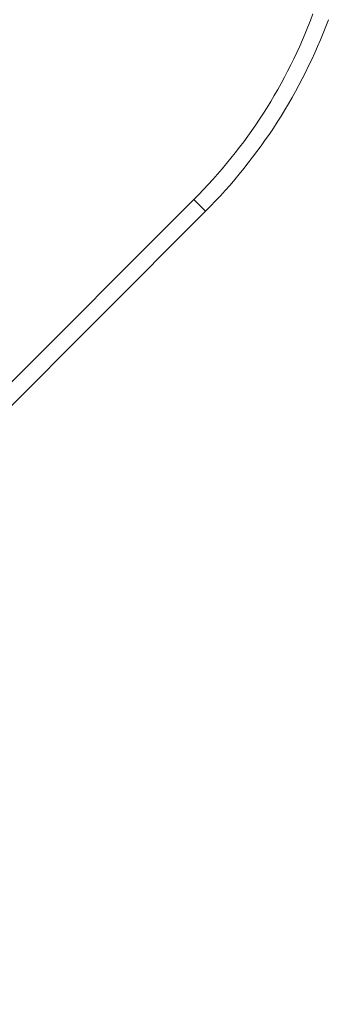
# Model space of a CAD drawing. Units: millimetres. Extents: x -4177 to 4866, y -4218 to 2734.
# Drawn here: x 1954 to 2003, y -2258 to -2101 of the extents above; entities that cross this region are included whole.
import ezdxf

# ---------------------------------------------------------------- set-up
doc = ezdxf.new("R2010")
doc.units = ezdxf.units.MM
doc.header["$LTSCALE"] = 1000
doc.layers.add('1 EQUIPMENT', color=7, linetype='Continuous', lineweight=18)

# ---------------------------------------------------------------- blocks, each defined once
blk = doc.blocks.new('A$C56E41E27')
at = {"color": 0, "linetype": 'Continuous', "lineweight": 0}
for p, q in [((10112.58, 4787.9), (9986.34, 4661.65)), ((10112.58, 4787.9), (9986.34, 4661.65)), ((10112.58, 4787.9), (10114.45, 4786.04)), ((10112.58, 4787.9), (10114.45, 4786.04)), ((10114.45, 4786.04), (9988.2, 4659.79))]:
    blk.add_line(p, q, dxfattribs=at)
at = {"color": 0, "linetype": 'Continuous', "lineweight": 0, "extrusion": (2.21251e-16, 0, -1)}
for radius in [82.37, 82.37, 85]:
    blk.add_arc((-10054.34, 4846.14), radius, 200.38, 225, dxfattribs=at)
blk = doc.blocks.new('AMIRAL BLOCK')
at = {"layer": '1 EQUIPMENT'}
blk.add_blockref('A$C56E41E27', (-8131.03, -6917.97), dxfattribs=at)

msp = doc.modelspace()

# ---------------------------------------------------------------- block references
at = {"layer": '1 EQUIPMENT'}
msp.add_blockref('AMIRAL BLOCK', (0, 0), dxfattribs=at)

doc.saveas('drawing.dxf')
